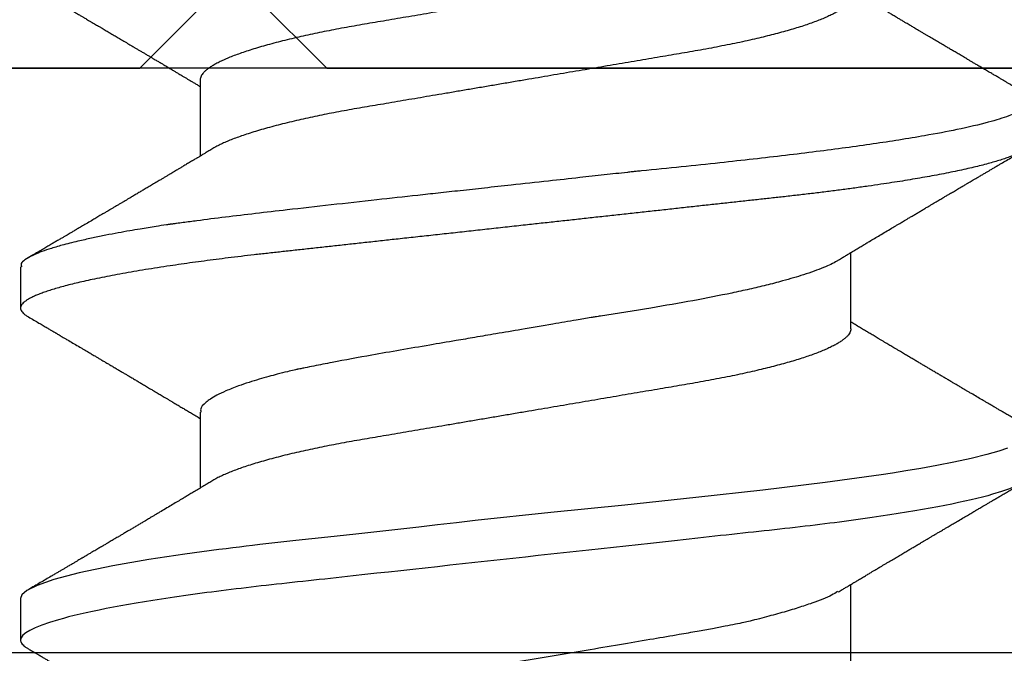
# Model space of a CAD drawing. Units: inches. Extents: x 0 to 10.7, y 0 to 12.4.
# Drawn here: x 6.5 to 6.7, y 7.7 to 7.8 of the extents above; entities that cross this region are included whole.
import ezdxf

# ---------------------------------------------------------------- set-up
doc = ezdxf.new("R2010")
doc.units = ezdxf.units.IN
doc.header["$MEASUREMENT"] = 0
doc.layers.add('Arcadia-Profile', color=5, linetype='Continuous')

# ---------------------------------------------------------------- blocks, each defined once
blk = doc.blocks.new('Clip OPG1999-6')
at = {"layer": 'Arcadia-Profile'}
for points in [[(-1.375, -1.25), (1.375, -1.25), (1.375, 0), (-1.375, 0)], [(1.375, 0), (-1.375, 0), (-1.375, -0.125), (1.375, -0.125)]]:
    blk.add_lwpolyline(points, close=True, dxfattribs=at)
blk = doc.blocks.new('*U16')
at = {"layer": 'Arcadia-Profile'}
for p, q in [((0.18075, 0.06957), (0.16444, 0.06957)), ((0.25175, 0.06957), (0.23544, 0.06957)), ((0.1275, -0.06957), (0.14381, -0.06957)), ((0.19857, -0.06957), (0.21481, -0.06957)), ((0.16751, -0.108), (0.17631, -0.108)), ((0.23844, -0.108), (0.24731, -0.108))]:
    blk.add_line(p, q, dxfattribs=at)
at = {"layer": 'Arcadia-Profile', "flags": 128}
blk.add_lwpolyline([(0.20627, 0.10304), (0.20689, 0.1012), (0.20762, 0.09867), (0.20846, 0.09529), (0.20926, 0.09162), (0.20997, 0.08799), (0.2106, 0.08451), (0.21114, 0.0813), (0.2116, 0.07845), (0.21197, 0.07602), (0.21362, 0.06407), (0.21525, 0.05077), (0.21686, 0.03639), (0.21844, 0.02124), (0.22003, 0.00543), (0.22177, -0.01077), (0.22223, -0.0148), (0.22269, -0.01881), (0.22316, -0.02279), (0.22348, -0.02539), (0.22398, -0.02985), (0.22467, -0.03628), (0.22531, -0.04227), (0.22606, -0.04916), (0.22692, -0.05683), (0.2271, -0.05842), (0.22726, -0.05976), (0.22743, -0.06115), (0.2276, -0.06258), (0.22778, -0.06405), (0.22798, -0.06557), (0.22896, -0.07284), (0.23012, -0.08055), (0.23146, -0.08828), (0.23296, -0.09548), (0.23437, -0.10085), (0.23563, -0.10445), (0.23672, -0.10662), (0.23766, -0.1077), (0.23844, -0.108), (0.23844, -0.108)], dxfattribs=at)
at = {"layer": 'Arcadia-Profile'}
for points, knots in [([(0.13194, 0.108), (0.1321, 0.10798), (0.1325, 0.10792), (0.13322, 0.10733), (0.13415, 0.10598), (0.13529, 0.10335), (0.13665, 0.09896), (0.13806, 0.09289), (0.13933, 0.08621), (0.14036, 0.08007), (0.14122, 0.0744), (0.14232, 0.06654), (0.14368, 0.05579), (0.14532, 0.04116), (0.14643, 0.03034), (0.14703, 0.02423), (0.1471, 0.02357), (0.14719, 0.02276), (0.14744, 0.0205), (0.14785, 0.01676), (0.14847, 0.01113), (0.1492, 0.00448), (0.14994, -0.00231), (0.15063, -0.00861), (0.1512, -0.01382), (0.15172, -0.01859), (0.15238, -0.02457), (0.15322, -0.03228), (0.15426, -0.04165), (0.1555, -0.05263), (0.15663, -0.06219), (0.15752, -0.06932), (0.15797, -0.07273), (0.15819, -0.07439), (0.1583, -0.07521), (0.15835, -0.07561), (0.15838, -0.07582), (0.15839, -0.07592), (0.1584, -0.07597), (0.1584, -0.07599), (0.1584, -0.07601), (0.15841, -0.07601), (0.15841, -0.07602), (0.15841, -0.07602), (0.15841, -0.07602), (0.15841, -0.07602), (0.15844, -0.07628), (0.15859, -0.07729), (0.15893, -0.07946), (0.15935, -0.08209), (0.15981, -0.08477), (0.16025, -0.08722), (0.16075, -0.08986), (0.16132, -0.09262), (0.162, -0.09569), (0.16275, -0.0987), (0.16352, -0.10138), (0.16421, -0.10342), (0.16482, -0.10494), (0.16575, -0.10679), (0.16663, -0.10811), (0.16734, -0.10782), (0.16751, -0.10775)], [0, 0, 0, 0, 0.015159, 0.035866, 0.06212, 0.093918, 0.131259, 0.17414, 0.209948, 0.235195, 0.258381, 0.281563, 0.327888, 0.3742, 0.426044, 0.427926, 0.429613, 0.432045, 0.435223, 0.45006, 0.465728, 0.485404, 0.509085, 0.525762, 0.541214, 0.55544, 0.568441, 0.595143, 0.625822, 0.656495, 0.702474, 0.725473, 0.736974, 0.742724, 0.745599, 0.747036, 0.747755, 0.748115, 0.748294, 0.748384, 0.748429, 0.748451, 0.748463, 0.748468, 0.748471, 0.748472, 0.748474, 0.751674, 0.761157, 0.776257, 0.786608, 0.798556, 0.812103, 0.827247, 0.843989, 0.867089, 0.888142, 0.907146, 0.924103, 0.939012, 0.985263, 1, 1, 1, 1]), ([(0.14081, 0.108), (0.14093, 0.10799), (0.14116, 0.10796), (0.14152, 0.10777), (0.14189, 0.10746), (0.14226, 0.10701), (0.14265, 0.10644), (0.14304, 0.10573), (0.14343, 0.10491), (0.14381, 0.10399), (0.14418, 0.10298), (0.14456, 0.10186), (0.14494, 0.10063), (0.14533, 0.09928), (0.14572, 0.09783), (0.14611, 0.09626), (0.1465, 0.09459), (0.14689, 0.09282), (0.14728, 0.09095), (0.14767, 0.08898), (0.14805, 0.08695), (0.14842, 0.08488), (0.14878, 0.08278), (0.14914, 0.0806), (0.14949, 0.07835), (0.14986, 0.07591), (0.15024, 0.07328), (0.15064, 0.07045), (0.15103, 0.06756), (0.15141, 0.06459), (0.15178, 0.06158), (0.15214, 0.05851), (0.15248, 0.05548), (0.15281, 0.0525), (0.15313, 0.04954), (0.15347, 0.04651), (0.15381, 0.04342), (0.15415, 0.04026), (0.1545, 0.03704), (0.15486, 0.03377), (0.15523, 0.03044), (0.1556, 0.02706), (0.15597, 0.02365), (0.15635, 0.02019), (0.15672, 0.01677), (0.15709, 0.01339), (0.15746, 0.01006), (0.15783, 0.00672), (0.15819, 0.00336), (0.15858, -0.00018), (0.15899, -0.00389), (0.15941, -0.00777), (0.15984, -0.01163), (0.16026, -0.01548), (0.16068, -0.01929), (0.16109, -0.02307), (0.16149, -0.0267), (0.16187, -0.03018), (0.16223, -0.03351), (0.16259, -0.03679), (0.16295, -0.04001), (0.16329, -0.04317), (0.16363, -0.04627), (0.16396, -0.0493), (0.16429, -0.05227), (0.16461, -0.05517), (0.16493, -0.05803), (0.16526, -0.06085), (0.16559, -0.06357), (0.16592, -0.0662), (0.16626, -0.06874), (0.16659, -0.07122), (0.16693, -0.07366), (0.1673, -0.07616), (0.16769, -0.07871), (0.1681, -0.08129), (0.16852, -0.08378), (0.16894, -0.08617), (0.16936, -0.08845), (0.16978, -0.09063), (0.1702, -0.09263), (0.1706, -0.09446), (0.17099, -0.09614), (0.17138, -0.09771), (0.17177, -0.09917), (0.17215, -0.10052), (0.17253, -0.10177), (0.17291, -0.1029), (0.17329, -0.10391), (0.17366, -0.10481), (0.17402, -0.1056), (0.17438, -0.10628), (0.17473, -0.10683), (0.17507, -0.10727), (0.17539, -0.1076), (0.1757, -0.10783), (0.17601, -0.10797), (0.17633, -0.10802), (0.17666, -0.10796), (0.17702, -0.10777), (0.17739, -0.10746), (0.17776, -0.10701), (0.17804, -0.10662), (0.17819, -0.10635), (0.17821, -0.10631)], [0, 0, 0, 0, 0.010162, 0.020412, 0.030746, 0.041157, 0.051641, 0.062192, 0.072803, 0.082578, 0.092394, 0.102245, 0.112128, 0.122035, 0.131962, 0.141904, 0.151854, 0.161808, 0.171759, 0.181703, 0.191633, 0.200979, 0.210304, 0.219603, 0.228872, 0.238107, 0.248743, 0.259321, 0.269835, 0.280279, 0.290647, 0.300935, 0.311136, 0.320429, 0.32978, 0.339203, 0.348695, 0.358252, 0.367869, 0.377541, 0.387265, 0.397035, 0.406846, 0.416694, 0.426573, 0.435911, 0.445267, 0.454638, 0.464018, 0.473402, 0.48426, 0.49511, 0.505946, 0.516761, 0.527547, 0.538297, 0.549006, 0.558779, 0.568507, 0.578183, 0.587805, 0.597366, 0.606863, 0.616292, 0.625649, 0.634942, 0.644285, 0.6537, 0.663184, 0.672186, 0.681242, 0.690349, 0.699502, 0.708698, 0.719386, 0.730118, 0.74089, 0.751692, 0.76252, 0.773365, 0.78422, 0.794174, 0.804125, 0.814067, 0.823996, 0.833905, 0.843789, 0.853643, 0.863462, 0.873241, 0.882974, 0.892657, 0.902284, 0.911308, 0.920275, 0.929182, 0.938027, 0.946804, 0.956966, 0.967217, 0.97755, 0.987961, 0.998445, 1, 1, 1, 1]), ([(0.21181, 0.108), (0.21309, 0.108), (0.21459, 0.10537), (0.21772, 0.09442), (0.21934, 0.08611), (0.2216, 0.07097), (0.22232, 0.06549), (0.22366, 0.05407), (0.22429, 0.04814), (0.2264, 0.02889), (0.22798, 0.01447), (0.23115, -0.01447), (0.23273, -0.02889), (0.23484, -0.04814), (0.23546, -0.05407), (0.23681, -0.06549), (0.23753, -0.07097), (0.23978, -0.08611), (0.24141, -0.09442), (0.24454, -0.10537), (0.24603, -0.108), (0.24731, -0.108)], [0, 0, 0, 0, 0.125, 0.125, 0.25, 0.25, 0.3125, 0.3125, 0.375, 0.375, 0.5, 0.5, 0.625, 0.625, 0.6875, 0.6875, 0.75, 0.75, 0.875, 0.875, 1, 1, 1, 1]), ([(0.13005, 0.10632), (0.12989, 0.10606), (0.12961, 0.10557), (0.1292, 0.10488), (0.12885, 0.10429), (0.12857, 0.10381), (0.12835, 0.10343), (0.12819, 0.10316), (0.12806, 0.10293), (0.12796, 0.10276), (0.12783, 0.10254), (0.12763, 0.1022), (0.12733, 0.1017), (0.12697, 0.10109), (0.12657, 0.10041), (0.12613, 0.09964), (0.12565, 0.09883), (0.12514, 0.09797), (0.12467, 0.09716), (0.12423, 0.09642), (0.12385, 0.09577), (0.12355, 0.09527), (0.12332, 0.09487), (0.12311, 0.09452), (0.12287, 0.09412), (0.12251, 0.09351), (0.12206, 0.09274), (0.12156, 0.09189), (0.12109, 0.09109), (0.12064, 0.09032), (0.12013, 0.08947), (0.1196, 0.08856), (0.11902, 0.08758), (0.11855, 0.08678), (0.11816, 0.08613), (0.11786, 0.08563), (0.11755, 0.0851), (0.11724, 0.08457), (0.11693, 0.08405), (0.11665, 0.08358), (0.11641, 0.08317), (0.11619, 0.0828), (0.11597, 0.08243), (0.11573, 0.08202), (0.11544, 0.08153), (0.11511, 0.08097), (0.11474, 0.08035), (0.11436, 0.07972), (0.11402, 0.07914), (0.11372, 0.07864), (0.11349, 0.07825), (0.11327, 0.07789), (0.11301, 0.07745), (0.11268, 0.0769), (0.11228, 0.07622), (0.11185, 0.0755), (0.11141, 0.07476), (0.11099, 0.07404), (0.1106, 0.0734), (0.11023, 0.07278), (0.10985, 0.07214), (0.10945, 0.07148), (0.10914, 0.07096), (0.10891, 0.07056), (0.10873, 0.07026), (0.10852, 0.06992), (0.10838, 0.06968), (0.10831, 0.06957)], [0, 0, 0, 0, 0.021156, 0.039827, 0.056013, 0.069716, 0.078891, 0.086478, 0.092476, 0.096886, 0.100287, 0.110746, 0.12444, 0.141366, 0.160653, 0.179637, 0.203756, 0.227038, 0.249434, 0.269719, 0.287359, 0.302566, 0.310849, 0.319797, 0.330831, 0.343955, 0.369636, 0.3929, 0.413754, 0.434425, 0.455865, 0.483373, 0.508687, 0.535516, 0.548662, 0.562312, 0.576468, 0.59113, 0.60594, 0.619105, 0.629782, 0.639029, 0.648984, 0.660135, 0.672482, 0.688917, 0.705869, 0.723335, 0.740925, 0.753202, 0.763845, 0.773031, 0.782812, 0.799411, 0.818271, 0.837979, 0.858369, 0.878819, 0.896558, 0.91152, 0.92945, 0.948344, 0.96589, 0.972303, 0.980452, 0.99069, 1, 1, 1, 1]), ([(0.16604, 0.06689), (0.16587, 0.06718), (0.16555, 0.06772), (0.1651, 0.06847), (0.16471, 0.06911), (0.16438, 0.06967), (0.16408, 0.07017), (0.16379, 0.07066), (0.16342, 0.07127), (0.163, 0.07198), (0.16252, 0.07279), (0.16199, 0.07366), (0.1614, 0.07465), (0.16072, 0.0758), (0.15999, 0.07702), (0.15937, 0.07806), (0.15888, 0.07889), (0.15853, 0.07948), (0.15822, 0.08), (0.15796, 0.08044), (0.15771, 0.08086), (0.15743, 0.08133), (0.1571, 0.08189), (0.15672, 0.08253), (0.15631, 0.08323), (0.15588, 0.08394), (0.15546, 0.08465), (0.15505, 0.08536), (0.15464, 0.08604), (0.15428, 0.08666), (0.15397, 0.08718), (0.15371, 0.08762), (0.15347, 0.08802), (0.15324, 0.08841), (0.15299, 0.08883), (0.15271, 0.08931), (0.15238, 0.08987), (0.15198, 0.09054), (0.15153, 0.09131), (0.15112, 0.09201), (0.15076, 0.09263), (0.15048, 0.0931), (0.15021, 0.09355), (0.14998, 0.09395), (0.14978, 0.09427), (0.14963, 0.09454), (0.14951, 0.09474), (0.14937, 0.09498), (0.14917, 0.09531), (0.14889, 0.09578), (0.14857, 0.09633), (0.1482, 0.09696), (0.14783, 0.0976), (0.14745, 0.09824), (0.1471, 0.09883), (0.14676, 0.09942), (0.14639, 0.10004), (0.14599, 0.10073), (0.14549, 0.10158), (0.14489, 0.1026), (0.14419, 0.10379), (0.14346, 0.10503), (0.14296, 0.10589), (0.1427, 0.10632)], [0, 0, 0, 0, 0.022021, 0.041178, 0.057465, 0.070985, 0.083593, 0.095975, 0.108132, 0.129787, 0.150275, 0.169693, 0.196588, 0.225623, 0.25722, 0.289323, 0.30515, 0.320674, 0.334033, 0.344666, 0.354269, 0.366128, 0.380329, 0.396863, 0.415118, 0.433238, 0.451224, 0.469076, 0.486785, 0.503128, 0.516006, 0.527029, 0.536493, 0.546333, 0.5569, 0.568196, 0.582707, 0.599629, 0.619098, 0.641114, 0.653078, 0.66564, 0.6773, 0.687287, 0.695599, 0.702237, 0.7072, 0.711361, 0.72031, 0.732351, 0.747256, 0.76208, 0.779871, 0.796011, 0.810499, 0.824823, 0.840656, 0.857999, 0.876854, 0.905216, 0.935422, 0.967016, 1, 1, 1, 1]), ([(0.20105, 0.10632), (0.20081, 0.10593), (0.20038, 0.10518), (0.19976, 0.10412), (0.19921, 0.10319), (0.19873, 0.10237), (0.19832, 0.10168), (0.19801, 0.10114), (0.19777, 0.10074), (0.19761, 0.10047), (0.19748, 0.10025), (0.19735, 0.10002), (0.19717, 0.09973), (0.19694, 0.09932), (0.19665, 0.09883), (0.19632, 0.09828), (0.19563, 0.0971), (0.19494, 0.09593), (0.19425, 0.09476), (0.19393, 0.09422), (0.19364, 0.09372), (0.19338, 0.09328), (0.19315, 0.09289), (0.19292, 0.09251), (0.19267, 0.09207), (0.19235, 0.09153), (0.19198, 0.09091), (0.19158, 0.09024), (0.19118, 0.08955), (0.19078, 0.08887), (0.19035, 0.08814), (0.18991, 0.08739), (0.18947, 0.08665), (0.18907, 0.08598), (0.1887, 0.08535), (0.18832, 0.08471), (0.1879, 0.084), (0.18746, 0.08325), (0.187, 0.08248), (0.18653, 0.08169), (0.18602, 0.08083), (0.18555, 0.08003), (0.18513, 0.07934), (0.18482, 0.0788), (0.18455, 0.07835), (0.18429, 0.07792), (0.18403, 0.07748), (0.18374, 0.07699), (0.18343, 0.07647), (0.18311, 0.07593), (0.18273, 0.07529), (0.18228, 0.07454), (0.18178, 0.07371), (0.1813, 0.0729), (0.18081, 0.07207), (0.18038, 0.07135), (0.18001, 0.07073), (0.17971, 0.07024), (0.17948, 0.06985), (0.17935, 0.06963), (0.17931, 0.06957)], [0, 0, 0, 0, 0.032056, 0.060793, 0.086213, 0.108319, 0.127113, 0.142595, 0.152035, 0.159613, 0.16533, 0.169512, 0.178312, 0.189339, 0.202593, 0.218073, 0.234624, 0.298281, 0.314171, 0.329308, 0.342873, 0.354862, 0.365277, 0.374822, 0.385893, 0.400988, 0.418428, 0.437055, 0.45568, 0.474303, 0.492923, 0.514861, 0.535461, 0.553663, 0.569468, 0.586433, 0.606095, 0.627147, 0.648004, 0.668924, 0.691994, 0.717668, 0.734333, 0.748993, 0.761245, 0.771726, 0.78362, 0.797099, 0.811991, 0.826575, 0.840632, 0.86484, 0.887556, 0.908974, 0.931011, 0.954847, 0.968328, 0.981749, 0.99512, 1, 1, 1, 1]), ([(0.23704, 0.06689), (0.23688, 0.06717), (0.23656, 0.06769), (0.23613, 0.06841), (0.23577, 0.06901), (0.23548, 0.0695), (0.23526, 0.06986), (0.23511, 0.07012), (0.23498, 0.07033), (0.23484, 0.07057), (0.23466, 0.07087), (0.23444, 0.07123), (0.23412, 0.07177), (0.23372, 0.07245), (0.23327, 0.0732), (0.23288, 0.07385), (0.23255, 0.0744), (0.23227, 0.07488), (0.23203, 0.07528), (0.23179, 0.07567), (0.23154, 0.07609), (0.23125, 0.07659), (0.23092, 0.07714), (0.23057, 0.07773), (0.23014, 0.07845), (0.22964, 0.07929), (0.22909, 0.08022), (0.22856, 0.08111), (0.22808, 0.08193), (0.22769, 0.08257), (0.2274, 0.08308), (0.22717, 0.08346), (0.22694, 0.08385), (0.22671, 0.08424), (0.22646, 0.08466), (0.22618, 0.08513), (0.22589, 0.08562), (0.22559, 0.08612), (0.22529, 0.08664), (0.22495, 0.08721), (0.2246, 0.08781), (0.22426, 0.08839), (0.22395, 0.0889), (0.22371, 0.08931), (0.22353, 0.08962), (0.22339, 0.08986), (0.22324, 0.0901), (0.22306, 0.09042), (0.22283, 0.09081), (0.22257, 0.09124), (0.22231, 0.09169), (0.22205, 0.09213), (0.22165, 0.09281), (0.22114, 0.09367), (0.22053, 0.0947), (0.21999, 0.09562), (0.21952, 0.09641), (0.21914, 0.09706), (0.21883, 0.0976), (0.21854, 0.09809), (0.21822, 0.09863), (0.21787, 0.09923), (0.21746, 0.09992), (0.21704, 0.10064), (0.2166, 0.10139), (0.21613, 0.10219), (0.21561, 0.10308), (0.21502, 0.10407), (0.21438, 0.10516), (0.21394, 0.10592), (0.2137, 0.10632)], [0, 0, 0, 0, 0.021375, 0.03972, 0.055031, 0.067305, 0.076539, 0.08273, 0.087048, 0.092973, 0.100638, 0.110046, 0.120502, 0.142117, 0.161182, 0.177696, 0.191942, 0.203404, 0.213714, 0.22291, 0.233175, 0.245781, 0.260442, 0.275502, 0.290692, 0.315269, 0.339346, 0.361896, 0.382816, 0.401494, 0.41117, 0.420926, 0.430795, 0.440777, 0.450973, 0.46263, 0.476123, 0.488142, 0.501317, 0.515652, 0.531146, 0.546691, 0.55975, 0.570224, 0.578109, 0.582756, 0.588715, 0.596667, 0.606612, 0.618234, 0.629773, 0.640959, 0.65179, 0.680785, 0.706886, 0.730076, 0.750242, 0.767358, 0.77929, 0.790863, 0.805007, 0.819888, 0.837098, 0.856817, 0.874469, 0.894602, 0.917221, 0.942325, 0.969918, 1, 1, 1, 1]), ([(0.10975, 0.06957), (0.10989, 0.06956), (0.11016, 0.06954), (0.11058, 0.06937), (0.11101, 0.06909), (0.11146, 0.0687), (0.11191, 0.06819), (0.11237, 0.06758), (0.11282, 0.06686), (0.11327, 0.06606), (0.11373, 0.06515), (0.11419, 0.06414), (0.11465, 0.06302), (0.11512, 0.0618), (0.11559, 0.06049), (0.11606, 0.05908), (0.11653, 0.05758), (0.11699, 0.056), (0.11745, 0.05435), (0.1179, 0.05263), (0.11834, 0.05084), (0.11879, 0.04893), (0.11925, 0.04691), (0.11971, 0.04477), (0.12015, 0.04257), (0.12059, 0.04032), (0.12102, 0.03803), (0.12142, 0.03573), (0.12181, 0.03344), (0.1222, 0.03114), (0.12261, 0.02877), (0.12302, 0.02634), (0.12344, 0.02386), (0.12387, 0.02132), (0.12431, 0.01874), (0.12476, 0.01612), (0.12521, 0.01345), (0.12567, 0.01078), (0.12612, 0.00809), (0.12658, 0.00541), (0.12704, 0.00271), (0.12751, -0.00007), (0.128, -0.00292), (0.12849, -0.00584), (0.12899, -0.00873), (0.12947, -0.01161), (0.12996, -0.01445), (0.13043, -0.01721), (0.13088, -0.01987), (0.13132, -0.02243), (0.13174, -0.02495), (0.13216, -0.02741), (0.13257, -0.02981), (0.13297, -0.03215), (0.13335, -0.03442), (0.13374, -0.03665), (0.13413, -0.03884), (0.13453, -0.04098), (0.13494, -0.04306), (0.13536, -0.04509), (0.13579, -0.04707), (0.13623, -0.04904), (0.13669, -0.05099), (0.13718, -0.05291), (0.13766, -0.05475), (0.13815, -0.0565), (0.13865, -0.05815), (0.13914, -0.05968), (0.13961, -0.06107), (0.14008, -0.06235), (0.14055, -0.06352), (0.14101, -0.06459), (0.14147, -0.06556), (0.14187, -0.06633), (0.14212, -0.06673), (0.14221, -0.06689)], [0, 0, 0, 0, 0.01373, 0.027601, 0.041604, 0.055729, 0.069965, 0.084301, 0.0979, 0.111567, 0.125292, 0.139063, 0.152871, 0.166704, 0.18055, 0.194398, 0.208236, 0.222054, 0.235593, 0.24909, 0.262536, 0.275919, 0.29029, 0.304566, 0.318734, 0.332784, 0.346706, 0.36049, 0.3734, 0.386418, 0.399557, 0.41281, 0.426167, 0.439621, 0.45316, 0.466776, 0.480457, 0.494194, 0.507729, 0.521297, 0.534886, 0.548486, 0.563171, 0.577844, 0.592489, 0.607093, 0.621643, 0.636127, 0.649711, 0.663214, 0.676626, 0.689939, 0.703144, 0.716231, 0.729194, 0.742117, 0.755165, 0.768331, 0.781371, 0.794511, 0.807741, 0.821052, 0.835507, 0.850034, 0.864619, 0.879251, 0.893914, 0.908596, 0.922445, 0.936287, 0.95011, 0.963903, 0.977656, 0.991357, 1, 1, 1, 1]), ([(0.18075, 0.06957), (0.18089, 0.06956), (0.18116, 0.06954), (0.18158, 0.06937), (0.18201, 0.06909), (0.18246, 0.0687), (0.18291, 0.06819), (0.18337, 0.06758), (0.18382, 0.06686), (0.18427, 0.06606), (0.18473, 0.06515), (0.18519, 0.06414), (0.18565, 0.06302), (0.18612, 0.0618), (0.18659, 0.06049), (0.18706, 0.05908), (0.18753, 0.05758), (0.18799, 0.056), (0.18845, 0.05435), (0.1889, 0.05263), (0.18934, 0.05084), (0.18979, 0.04893), (0.19025, 0.04691), (0.19071, 0.04477), (0.19115, 0.04257), (0.19159, 0.04032), (0.19202, 0.03803), (0.19242, 0.03573), (0.19281, 0.03344), (0.1932, 0.03114), (0.19361, 0.02877), (0.19402, 0.02634), (0.19444, 0.02386), (0.19487, 0.02132), (0.19531, 0.01874), (0.19576, 0.01612), (0.19621, 0.01345), (0.19667, 0.01078), (0.19712, 0.00809), (0.19758, 0.00541), (0.19804, 0.00271), (0.19851, -0.00007), (0.199, -0.00292), (0.19949, -0.00584), (0.19999, -0.00873), (0.20047, -0.01161), (0.20096, -0.01445), (0.20143, -0.01721), (0.20188, -0.01987), (0.20232, -0.02243), (0.20274, -0.02495), (0.20316, -0.02741), (0.20357, -0.02981), (0.20397, -0.03215), (0.20435, -0.03442), (0.20474, -0.03665), (0.20513, -0.03884), (0.20553, -0.04098), (0.20594, -0.04306), (0.20636, -0.04509), (0.20679, -0.04707), (0.20723, -0.04904), (0.20769, -0.05099), (0.20818, -0.05291), (0.20866, -0.05475), (0.20915, -0.0565), (0.20965, -0.05815), (0.21014, -0.05968), (0.21061, -0.06107), (0.21108, -0.06235), (0.21155, -0.06352), (0.21201, -0.06459), (0.21247, -0.06556), (0.21287, -0.06633), (0.21312, -0.06673), (0.21321, -0.06689)], [0, 0, 0, 0, 0.01373, 0.027601, 0.041604, 0.055728, 0.069965, 0.084301, 0.0979, 0.111566, 0.125291, 0.139063, 0.152871, 0.166704, 0.18055, 0.194398, 0.208236, 0.222053, 0.235592, 0.24909, 0.262535, 0.275918, 0.29029, 0.304565, 0.318733, 0.332783, 0.346705, 0.360489, 0.3734, 0.386417, 0.399557, 0.412809, 0.426167, 0.43962, 0.453159, 0.466775, 0.480456, 0.494193, 0.507728, 0.521296, 0.534885, 0.548484, 0.56317, 0.577843, 0.592488, 0.607092, 0.621642, 0.636126, 0.649709, 0.663212, 0.676625, 0.689938, 0.703142, 0.71623, 0.729192, 0.742116, 0.755163, 0.76833, 0.78137, 0.794509, 0.807739, 0.82105, 0.835506, 0.850032, 0.864618, 0.879249, 0.893912, 0.908595, 0.922443, 0.936285, 0.950108, 0.963902, 0.977654, 0.991355, 1, 1, 1, 1]), ([(0.09505, 0.06688), (0.09505, 0.06687), (0.09521, 0.06663), (0.09552, 0.06605), (0.09598, 0.06515), (0.09644, 0.06414), (0.0969, 0.06302), (0.09737, 0.0618), (0.09784, 0.06049), (0.09831, 0.05908), (0.09878, 0.05758), (0.09924, 0.056), (0.0997, 0.05435), (0.10015, 0.05263), (0.10059, 0.05084), (0.10104, 0.04893), (0.1015, 0.04691), (0.10196, 0.04477), (0.1024, 0.04257), (0.10284, 0.04032), (0.10327, 0.03803), (0.10367, 0.03573), (0.10406, 0.03344), (0.10445, 0.03114), (0.10486, 0.02877), (0.10527, 0.02634), (0.10569, 0.02386), (0.10612, 0.02132), (0.10656, 0.01874), (0.10701, 0.01612), (0.10746, 0.01345), (0.10792, 0.01078), (0.10837, 0.00809), (0.10883, 0.00541), (0.10929, 0.00271), (0.10976, -0.00007), (0.11025, -0.00292), (0.11074, -0.00584), (0.11124, -0.00873), (0.11172, -0.01161), (0.11221, -0.01445), (0.11268, -0.01721), (0.11313, -0.01987), (0.11357, -0.02243), (0.11399, -0.02495), (0.11441, -0.02741), (0.11482, -0.02981), (0.11522, -0.03215), (0.1156, -0.03442), (0.11599, -0.03665), (0.11638, -0.03884), (0.11678, -0.04098), (0.11719, -0.04306), (0.11761, -0.04509), (0.11804, -0.04707), (0.11848, -0.04904), (0.11894, -0.05099), (0.11943, -0.05291), (0.11991, -0.05475), (0.1204, -0.0565), (0.1209, -0.05815), (0.12139, -0.05968), (0.12186, -0.06107), (0.12233, -0.06235), (0.1228, -0.06352), (0.12326, -0.06459), (0.12372, -0.06556), (0.12418, -0.06642), (0.12462, -0.06718), (0.12507, -0.06784), (0.1255, -0.06838), (0.12592, -0.06882), (0.12633, -0.06916), (0.12673, -0.0694), (0.12712, -0.06954), (0.12737, -0.06956), (0.1275, -0.06957)], [0, 0, 0, 0, 0.000688, 0.014358, 0.028087, 0.041862, 0.055673, 0.069509, 0.083358, 0.09721, 0.111051, 0.124872, 0.138414, 0.151915, 0.165364, 0.17875, 0.193125, 0.207404, 0.221575, 0.235629, 0.249554, 0.263342, 0.276255, 0.289276, 0.302419, 0.315674, 0.329035, 0.342491, 0.356034, 0.369653, 0.383338, 0.397078, 0.410616, 0.424187, 0.437779, 0.451383, 0.466072, 0.480748, 0.495396, 0.510004, 0.524558, 0.539045, 0.552632, 0.566138, 0.579554, 0.59287, 0.606078, 0.619169, 0.632134, 0.645061, 0.658111, 0.671281, 0.684325, 0.697467, 0.7107, 0.724015, 0.738473, 0.753003, 0.767592, 0.782227, 0.796894, 0.81158, 0.825432, 0.839277, 0.853104, 0.866901, 0.880657, 0.894361, 0.908003, 0.921571, 0.935057, 0.94845, 0.961505, 0.974454, 0.987288, 1, 1, 1, 1]), ([(0.16609, 0.06686), (0.16616, 0.06676), (0.16667, 0.06602), (0.16771, 0.06369), (0.16912, 0.05985), (0.17039, 0.05553), (0.17142, 0.05158), (0.17228, 0.04793), (0.17339, 0.04286), (0.17474, 0.03594), (0.17638, 0.02652), (0.17749, 0.01951), (0.17812, 0.01547), (0.17823, 0.01481), (0.17849, 0.01327), (0.179, 0.01026), (0.17985, 0.00529), (0.18083, -0.00046), (0.18178, -0.00604), (0.18257, -0.0107), (0.18337, -0.01544), (0.18429, -0.02079), (0.18532, -0.02683), (0.18656, -0.0339), (0.18769, -0.04006), (0.18859, -0.04465), (0.18903, -0.04685), (0.18925, -0.04792), (0.18936, -0.04845), (0.18941, -0.04871), (0.18944, -0.04884), (0.18945, -0.0489), (0.18946, -0.04894), (0.18947, -0.04895), (0.18947, -0.04896), (0.18947, -0.04896), (0.18947, -0.04897), (0.18947, -0.04897), (0.18947, -0.04897), (0.1895, -0.04914), (0.18965, -0.04979), (0.18999, -0.05119), (0.19045, -0.05301), (0.19099, -0.05503), (0.19157, -0.05707), (0.19224, -0.05926), (0.19308, -0.06171), (0.194, -0.06405), (0.19493, -0.06601), (0.19573, -0.06738), (0.19676, -0.06875), (0.19769, -0.06964), (0.1984, -0.06946), (0.19857, -0.06941)], [0, 0, 0, 0, 0.006102, 0.047075, 0.094132, 0.133433, 0.161138, 0.186577, 0.212007, 0.262809, 0.313579, 0.370391, 0.372979, 0.375992, 0.380459, 0.396742, 0.422046, 0.455968, 0.483317, 0.506301, 0.526649, 0.55595, 0.589597, 0.623231, 0.673632, 0.698837, 0.711438, 0.717739, 0.720889, 0.722464, 0.723251, 0.723645, 0.723842, 0.72394, 0.723989, 0.724014, 0.724026, 0.724032, 0.724035, 0.724038, 0.727548, 0.737951, 0.754522, 0.768996, 0.78621, 0.806165, 0.82886, 0.860193, 0.888014, 0.912323, 0.93312, 0.983841, 1, 1, 1, 1]), ([(0.23697, 0.06672), (0.23722, 0.06633), (0.23801, 0.06509), (0.23901, 0.06247), (0.23992, 0.05983), (0.24043, 0.05827), (0.24094, 0.05661), (0.24145, 0.05485), (0.24197, 0.05299), (0.2425, 0.05103), (0.24294, 0.04936), (0.24329, 0.0479), (0.24359, 0.04656), (0.24396, 0.04479), (0.24441, 0.04256), (0.24493, 0.03984), (0.24552, 0.03658), (0.24624, 0.0324), (0.24713, 0.02718), (0.24821, 0.02082), (0.24956, 0.0129), (0.25113, 0.00356), (0.25286, -0.00684), (0.25459, -0.0171), (0.25631, -0.02684), (0.25767, -0.03439), (0.25854, -0.03927), (0.25896, -0.04161), (0.25916, -0.04276), (0.25927, -0.04333), (0.25932, -0.04362), (0.25934, -0.04376), (0.25935, -0.04383), (0.25936, -0.04386), (0.25936, -0.04388), (0.25937, -0.04389), (0.25937, -0.04389), (0.25937, -0.0439), (0.25937, -0.0439), (0.25944, -0.04425), (0.25961, -0.04516), (0.25997, -0.04681), (0.26046, -0.04902), (0.26111, -0.0517), (0.2619, -0.05474), (0.263, -0.05858), (0.26431, -0.06245), (0.2657, -0.06567), (0.26706, -0.06799), (0.26833, -0.06934), (0.26915, -0.0695), (0.2695, -0.06957)], [0, 0, 0, 0, 0.0235474, 0.0752803, 0.0900831, 0.1048904, 0.1197022, 0.1345185, 0.1493395, 0.1641651, 0.1789955, 0.1856225, 0.194836, 0.2066362, 0.2210232, 0.2379969, 0.2575572, 0.2797037, 0.3105654, 0.3445295, 0.3815965, 0.4337163, 0.4858366, 0.5379571, 0.5900781, 0.6400075, 0.6649485, 0.6774115, 0.683641, 0.6867553, 0.6883122, 0.6890907, 0.6894799, 0.6896745, 0.6897718, 0.6898205, 0.6898448, 0.6898569, 0.689863, 0.6898661, 0.6966598, 0.7076632, 0.7228784, 0.7423052, 0.7659429, 0.7937907, 0.8403845, 0.8820919, 0.9189111, 0.9649531, 1, 1, 1, 1]), ([(0.14221, -0.06689), (0.14237, -0.06717), (0.14269, -0.06769), (0.14312, -0.06841), (0.14348, -0.06901), (0.14377, -0.0695), (0.14399, -0.06986), (0.14414, -0.07012), (0.14427, -0.07033), (0.14441, -0.07057), (0.14459, -0.07087), (0.14481, -0.07123), (0.14513, -0.07177), (0.14553, -0.07245), (0.14598, -0.0732), (0.14637, -0.07385), (0.1467, -0.0744), (0.14698, -0.07488), (0.14722, -0.07528), (0.14746, -0.07567), (0.14771, -0.07609), (0.148, -0.07659), (0.14833, -0.07714), (0.14868, -0.07773), (0.14911, -0.07845), (0.14961, -0.07929), (0.15016, -0.08022), (0.15069, -0.08111), (0.15117, -0.08193), (0.15156, -0.08257), (0.15185, -0.08308), (0.15208, -0.08346), (0.15231, -0.08385), (0.15254, -0.08424), (0.15279, -0.08466), (0.15307, -0.08513), (0.15336, -0.08562), (0.15366, -0.08612), (0.15396, -0.08664), (0.1543, -0.08721), (0.15465, -0.08781), (0.15499, -0.08839), (0.1553, -0.0889), (0.15554, -0.08931), (0.15572, -0.08962), (0.15586, -0.08986), (0.15601, -0.0901), (0.15619, -0.09042), (0.15642, -0.09081), (0.15668, -0.09124), (0.15694, -0.09169), (0.1572, -0.09213), (0.1576, -0.09281), (0.15811, -0.09367), (0.15872, -0.0947), (0.15926, -0.09562), (0.15973, -0.09641), (0.16011, -0.09706), (0.16042, -0.0976), (0.16071, -0.09809), (0.16103, -0.09863), (0.16138, -0.09923), (0.16179, -0.09992), (0.16221, -0.10064), (0.16265, -0.10139), (0.16312, -0.10219), (0.16364, -0.10308), (0.16423, -0.10407), (0.16487, -0.10516), (0.16531, -0.10592), (0.16555, -0.10632)], [0, 0, 0, 0, 0.021375, 0.03972, 0.055031, 0.067305, 0.076539, 0.08273, 0.087048, 0.092973, 0.100639, 0.110046, 0.120502, 0.142117, 0.161182, 0.177696, 0.191942, 0.203404, 0.213714, 0.22291, 0.233175, 0.245781, 0.260442, 0.275502, 0.290692, 0.315269, 0.339346, 0.361896, 0.382816, 0.401494, 0.41117, 0.420926, 0.430795, 0.440777, 0.450973, 0.46263, 0.476124, 0.488141, 0.501317, 0.515652, 0.531146, 0.546691, 0.55975, 0.570224, 0.578109, 0.582756, 0.588715, 0.596667, 0.606612, 0.618234, 0.629773, 0.640959, 0.65179, 0.680785, 0.706886, 0.730076, 0.750242, 0.767358, 0.77929, 0.790863, 0.805006, 0.819888, 0.837098, 0.856817, 0.874469, 0.894602, 0.91722, 0.942325, 0.969918, 1, 1, 1, 1]), ([(0.21321, -0.06689), (0.21338, -0.06718), (0.2137, -0.06772), (0.21415, -0.06847), (0.21454, -0.06911), (0.21487, -0.06967), (0.21517, -0.07017), (0.21546, -0.07066), (0.21583, -0.07127), (0.21625, -0.07198), (0.21673, -0.07279), (0.21726, -0.07366), (0.21785, -0.07465), (0.21853, -0.0758), (0.21926, -0.07702), (0.21988, -0.07806), (0.22037, -0.07889), (0.22072, -0.07948), (0.22103, -0.08), (0.22129, -0.08044), (0.22154, -0.08086), (0.22182, -0.08133), (0.22215, -0.08189), (0.22253, -0.08253), (0.22294, -0.08323), (0.22337, -0.08394), (0.22379, -0.08465), (0.2242, -0.08536), (0.22461, -0.08604), (0.22497, -0.08666), (0.22528, -0.08718), (0.22554, -0.08762), (0.22578, -0.08802), (0.22601, -0.08841), (0.22626, -0.08883), (0.22654, -0.08931), (0.22687, -0.08987), (0.22727, -0.09054), (0.22772, -0.09131), (0.22813, -0.09201), (0.22849, -0.09263), (0.22877, -0.0931), (0.22904, -0.09355), (0.22927, -0.09395), (0.22947, -0.09427), (0.22962, -0.09454), (0.22974, -0.09474), (0.22988, -0.09498), (0.23008, -0.09531), (0.23036, -0.09578), (0.23068, -0.09633), (0.23105, -0.09696), (0.23142, -0.0976), (0.2318, -0.09824), (0.23215, -0.09883), (0.23249, -0.09942), (0.23286, -0.10004), (0.23326, -0.10073), (0.23376, -0.10158), (0.23436, -0.1026), (0.23506, -0.10379), (0.23579, -0.10503), (0.23629, -0.10589), (0.23655, -0.10632)], [0, 0, 0, 0, 0.022021, 0.041178, 0.057465, 0.070985, 0.083593, 0.095975, 0.108132, 0.129786, 0.150275, 0.169692, 0.196588, 0.225623, 0.25722, 0.289323, 0.30515, 0.320674, 0.334033, 0.344666, 0.354269, 0.366128, 0.380329, 0.396863, 0.415118, 0.433238, 0.451224, 0.469076, 0.486785, 0.503128, 0.516005, 0.527029, 0.536493, 0.546333, 0.5569, 0.568196, 0.582707, 0.599629, 0.619098, 0.641114, 0.653078, 0.66564, 0.6773, 0.687287, 0.695599, 0.702237, 0.7072, 0.711361, 0.72031, 0.732351, 0.747256, 0.76208, 0.779871, 0.796011, 0.810499, 0.824823, 0.840655, 0.857999, 0.876854, 0.905216, 0.935422, 0.967016, 1, 1, 1, 1]), ([(0.10721, -0.10632), (0.10742, -0.10595), (0.10783, -0.10525), (0.10841, -0.10427), (0.10892, -0.1034), (0.10933, -0.10269), (0.10966, -0.10213), (0.10991, -0.1017), (0.11013, -0.10134), (0.11034, -0.10098), (0.11054, -0.10063), (0.11076, -0.10027), (0.11096, -0.09992), (0.11119, -0.09953), (0.11149, -0.09903), (0.11184, -0.09842), (0.11226, -0.09772), (0.11269, -0.09698), (0.11307, -0.09633), (0.11338, -0.0958), (0.11361, -0.09542), (0.1138, -0.0951), (0.11395, -0.09483), (0.11409, -0.0946), (0.11424, -0.09435), (0.11442, -0.09404), (0.11466, -0.09364), (0.11493, -0.09318), (0.11522, -0.09269), (0.1155, -0.0922), (0.11577, -0.09175), (0.11605, -0.09128), (0.11632, -0.09082), (0.1166, -0.09035), (0.11686, -0.08991), (0.11719, -0.08935), (0.11761, -0.08864), (0.11812, -0.08777), (0.11867, -0.08684), (0.11914, -0.08604), (0.11954, -0.08537), (0.11984, -0.08486), (0.12011, -0.0844), (0.12033, -0.08403), (0.1205, -0.08375), (0.12064, -0.08352), (0.12079, -0.08326), (0.12102, -0.08288), (0.12131, -0.08239), (0.12165, -0.0818), (0.12201, -0.0812), (0.12238, -0.08058), (0.12273, -0.07999), (0.12304, -0.07946), (0.1233, -0.07903), (0.12351, -0.07867), (0.12372, -0.07833), (0.12392, -0.07799), (0.12412, -0.07764), (0.12432, -0.07731), (0.12454, -0.07693), (0.12479, -0.07652), (0.12504, -0.0761), (0.12528, -0.07569), (0.12549, -0.07535), (0.12567, -0.07505), (0.12584, -0.07476), (0.12602, -0.07445), (0.12623, -0.0741), (0.12645, -0.07373), (0.12682, -0.07311), (0.12732, -0.07228), (0.12787, -0.07136), (0.12833, -0.07058), (0.12866, -0.07003), (0.12886, -0.0697), (0.12894, -0.06957)], [0, 0, 0, 0, 0.030028, 0.056815, 0.080363, 0.100674, 0.114362, 0.126055, 0.135755, 0.144188, 0.155004, 0.164371, 0.173374, 0.183997, 0.196284, 0.213977, 0.233298, 0.253478, 0.274517, 0.28588, 0.296658, 0.305564, 0.312583, 0.317958, 0.324284, 0.333069, 0.343819, 0.356533, 0.370583, 0.383867, 0.396214, 0.407626, 0.421791, 0.434217, 0.446033, 0.457813, 0.479423, 0.503995, 0.528843, 0.555209, 0.569467, 0.583966, 0.596614, 0.607053, 0.613707, 0.61938, 0.626402, 0.635169, 0.650372, 0.666414, 0.682843, 0.699657, 0.716628, 0.731304, 0.743028, 0.751826, 0.760593, 0.771311, 0.779441, 0.788606, 0.798812, 0.810058, 0.822262, 0.833359, 0.843179, 0.850655, 0.857989, 0.86646, 0.876069, 0.886525, 0.897064, 0.926255, 0.954762, 0.972684, 0.989472, 1, 1, 1, 1]), ([(0.1782, -0.10632), (0.17844, -0.10593), (0.17887, -0.10518), (0.17949, -0.10412), (0.18004, -0.10319), (0.18052, -0.10237), (0.18093, -0.10168), (0.18124, -0.10114), (0.18148, -0.10074), (0.18164, -0.10047), (0.18177, -0.10025), (0.1819, -0.10002), (0.18208, -0.09973), (0.18231, -0.09932), (0.1826, -0.09883), (0.18293, -0.09828), (0.18362, -0.0971), (0.18431, -0.09593), (0.185, -0.09476), (0.18532, -0.09422), (0.18561, -0.09372), (0.18587, -0.09328), (0.1861, -0.09289), (0.18633, -0.09251), (0.18658, -0.09207), (0.1869, -0.09153), (0.18727, -0.09091), (0.18767, -0.09024), (0.18807, -0.08955), (0.18847, -0.08887), (0.1889, -0.08814), (0.18934, -0.08739), (0.18978, -0.08665), (0.19018, -0.08598), (0.19055, -0.08535), (0.19093, -0.08471), (0.19135, -0.084), (0.19179, -0.08325), (0.19225, -0.08248), (0.19272, -0.08169), (0.19323, -0.08083), (0.1937, -0.08003), (0.19412, -0.07934), (0.19443, -0.0788), (0.1947, -0.07835), (0.19496, -0.07792), (0.19522, -0.07748), (0.19551, -0.07699), (0.19582, -0.07647), (0.19614, -0.07593), (0.19652, -0.07529), (0.19697, -0.07454), (0.19747, -0.07371), (0.19795, -0.0729), (0.19844, -0.07207), (0.19887, -0.07135), (0.19924, -0.07073), (0.19954, -0.07024), (0.19977, -0.06985), (0.1999, -0.06963), (0.19994, -0.06957)], [0, 0, 0, 0, 0.032056, 0.060793, 0.086213, 0.108319, 0.127113, 0.142595, 0.152035, 0.159613, 0.16533, 0.169512, 0.178312, 0.189339, 0.202593, 0.218073, 0.234624, 0.298281, 0.314171, 0.329308, 0.342873, 0.354862, 0.365277, 0.374822, 0.385893, 0.400988, 0.418428, 0.437055, 0.45568, 0.474303, 0.492923, 0.514861, 0.535461, 0.553663, 0.569468, 0.586433, 0.606095, 0.627147, 0.648004, 0.668924, 0.691994, 0.717668, 0.734333, 0.748993, 0.761245, 0.771726, 0.78362, 0.797099, 0.811991, 0.826575, 0.840632, 0.86484, 0.887556, 0.908974, 0.931011, 0.954847, 0.968328, 0.981749, 0.99512, 1, 1, 1, 1]), ([(0.2492, -0.10632), (0.24935, -0.10607), (0.24963, -0.10559), (0.25002, -0.10493), (0.25035, -0.10438), (0.25061, -0.10392), (0.25089, -0.10344), (0.25122, -0.10288), (0.25165, -0.10216), (0.25213, -0.10134), (0.25267, -0.10042), (0.25313, -0.09964), (0.25349, -0.09902), (0.25374, -0.09859), (0.25398, -0.09819), (0.25419, -0.09784), (0.25436, -0.09755), (0.25449, -0.09732), (0.25463, -0.09708), (0.25481, -0.09678), (0.25505, -0.09638), (0.25533, -0.09589), (0.25562, -0.0954), (0.2559, -0.09493), (0.25616, -0.09449), (0.25642, -0.09405), (0.25669, -0.09359), (0.25695, -0.09315), (0.25718, -0.09276), (0.25737, -0.09244), (0.25753, -0.09216), (0.2577, -0.09188), (0.25789, -0.09154), (0.25813, -0.09114), (0.25841, -0.09067), (0.25872, -0.09014), (0.25905, -0.08959), (0.25937, -0.08904), (0.25969, -0.08849), (0.26002, -0.08795), (0.26033, -0.08742), (0.26061, -0.08695), (0.26084, -0.08656), (0.26102, -0.08625), (0.26119, -0.08597), (0.26137, -0.08565), (0.26161, -0.08525), (0.26188, -0.08479), (0.26217, -0.08431), (0.26244, -0.08385), (0.26269, -0.08342), (0.26292, -0.08305), (0.26311, -0.08272), (0.26327, -0.08245), (0.26342, -0.0822), (0.2636, -0.08189), (0.26384, -0.08149), (0.26413, -0.08099), (0.26445, -0.08046), (0.26478, -0.07991), (0.26509, -0.07937), (0.2654, -0.07885), (0.26569, -0.07837), (0.26595, -0.07794), (0.26617, -0.07756), (0.26639, -0.0772), (0.26663, -0.07679), (0.2669, -0.07633), (0.2672, -0.07584), (0.26749, -0.07535), (0.26777, -0.07487), (0.26803, -0.07443), (0.26826, -0.07405), (0.26847, -0.07371), (0.26867, -0.07337), (0.26889, -0.073), (0.26913, -0.07259), (0.26939, -0.07216), (0.26965, -0.07173), (0.2699, -0.0713), (0.27014, -0.07091), (0.27033, -0.07058), (0.27048, -0.07034), (0.2706, -0.07013), (0.27075, -0.06988), (0.27087, -0.06968), (0.27094, -0.06957)], [0, 0, 0, 0, 0.020704, 0.038615, 0.053734, 0.066063, 0.075623, 0.092925, 0.11137, 0.134818, 0.159819, 0.186342, 0.198175, 0.210281, 0.221521, 0.231028, 0.238804, 0.244849, 0.24973, 0.258272, 0.2693, 0.282814, 0.297958, 0.309396, 0.321191, 0.333342, 0.345849, 0.358499, 0.369284, 0.377713, 0.384442, 0.391764, 0.400901, 0.411853, 0.424605, 0.439604, 0.454582, 0.469541, 0.48448, 0.499399, 0.514182, 0.527245, 0.538085, 0.545998, 0.552549, 0.56095, 0.57181, 0.585225, 0.598512, 0.611461, 0.622739, 0.633273, 0.642058, 0.649061, 0.65523, 0.66292, 0.674302, 0.688032, 0.703246, 0.718214, 0.732887, 0.747012, 0.760713, 0.772566, 0.782201, 0.791284, 0.802422, 0.815528, 0.829065, 0.84248, 0.855771, 0.867872, 0.878407, 0.887275, 0.895653, 0.905899, 0.917374, 0.929411, 0.941233, 0.95284, 0.964067, 0.97357, 0.97937, 0.984099, 0.990624, 1, 1, 1, 1]), ([(0.24731, -0.108), (0.24731, -0.108), (0.24742, -0.108), (0.24765, -0.10796), (0.248, -0.10778), (0.24836, -0.10749), (0.24872, -0.10706), (0.249, -0.10667), (0.24917, -0.10637), (0.24921, -0.10631)], [0, 0, 0, 0, 0.000101, 0.185637, 0.372739, 0.561322, 0.751296, 0.942568, 1, 1, 1, 1])]:
    blk.add_open_spline(points, degree=3, knots=knots, dxfattribs=at)

msp = doc.modelspace()

# ---------------------------------------------------------------- linework, layer by layer
at = {"layer": 'Arcadia-Profile'}
msp.add_lwpolyline([(4.3301, 7.81346), (6.53208, 7.81346), (6.55208, 7.83346), (6.57208, 7.81346), (7.52703, 7.81346), (7.52703, 7.64845), (7.52703, 7.40844), (7.52703, 5.89836), (7.55203, 5.89836), (7.55203, 5.82336), (7.50303, 5.82336, 0.909095), (7.50303, 5.76836), (7.59252, 5.76836), (7.63509, 5.72501, 0.671457), (7.65204, 5.73194), (7.65204, 7.93847), (4.05208, 7.93847)], format="xyb", dxfattribs=at)

# ---------------------------------------------------------------- block references
at = {"layer": 'Arcadia-Profile', "lineweight": -3, "rotation": 270}
msp.add_blockref('*U16', (6.61458, 7.93847), dxfattribs=at)
at = {"layer": 'Arcadia-Profile', "lineweight": -3}
msp.add_blockref('Clip OPG1999-6', (5.86458, 7.81346), dxfattribs=at)

doc.saveas('drawing.dxf')
